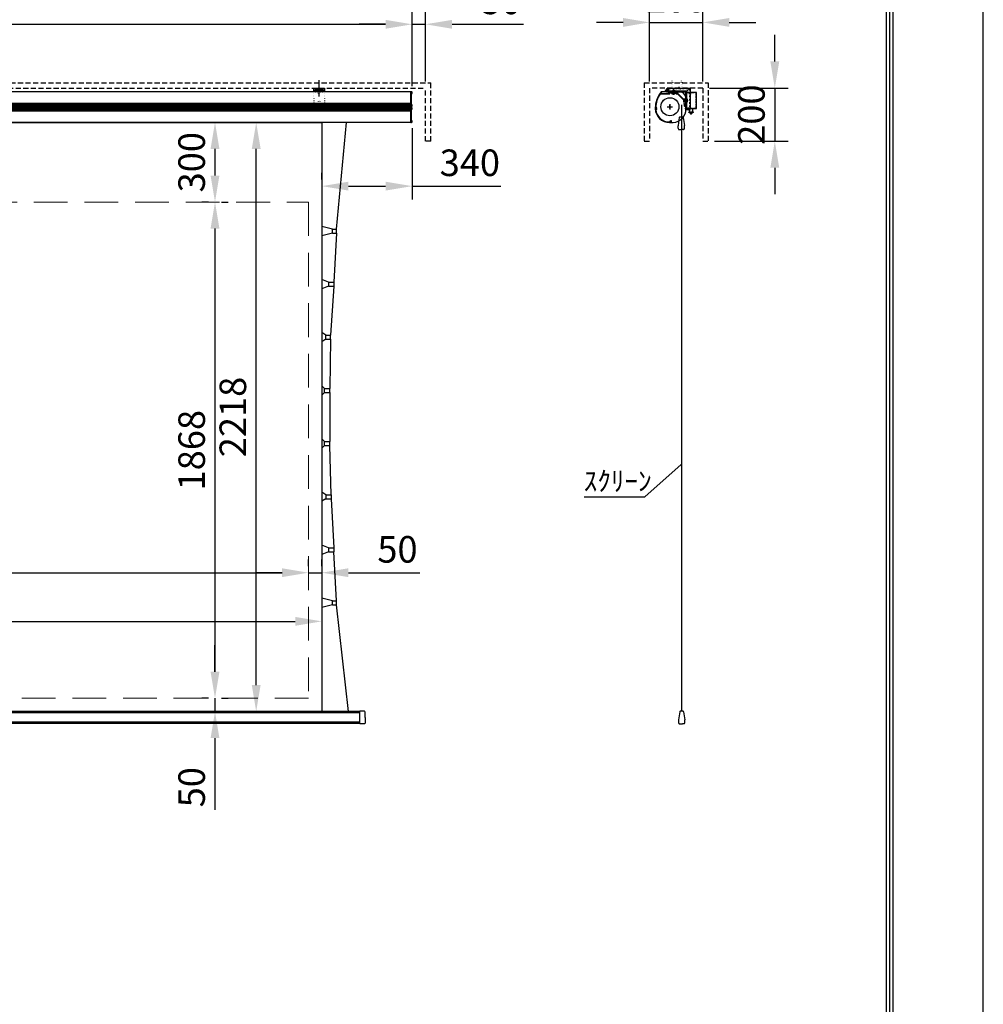
# Model space of a CAD drawing. Units: millimetres. Extents: x 6 to 8406, y 8 to 11888.
# Drawn here: x 4779 to 8406, y 6158 to 9864 of the extents above; entities that cross this region are included whole.
import ezdxf

# ---------------------------------------------------------------- set-up
doc = ezdxf.new("R2010")
doc.units = ezdxf.units.MM
for name, pattern in [('CENTER', [50.8, 31.75, -6.35, 6.35, -6.35]), ('DASHED', [12.7, 6.35, -6.35]), ('DOT', [6.35, 0.35, -6]), ('HIDDEN', [9.525, 6.35, -3.175])]:
    doc.linetypes.add(name, pattern=pattern)
doc.layers.get('Defpoints').update_dxf_attribs({"color": 4})
for name, color, linetype in [('box', 5, 'Continuous'), ('case', 1, 'Continuous'), ('case-cap', 3, 'Continuous'), ('etc', 150, 'Continuous'), ('kiji', 254, 'Continuous'), ('roller', 251, 'Continuous'), ('sita-pipe', 253, 'Continuous'), ('torituke-kanagu', 30, 'Continuous'), ('図枠', 2, 'Continuous'), ('文字', 7, 'Continuous')]:
    doc.layers.add(name, color=color, linetype=linetype)
doc.layers.add('寸法', color=6, linetype='Continuous', lineweight=0)
doc.dimstyles.new('外観図', dxfattribs={"dimscale": 40, "dimtxt": 2.5, "dimasz": 2.5, "dimexe": 1.25, "dimexo": 0.625, "dimtad": 1, "dimdec": 1, "dimtxsty": 'Standard', "dimcen": 2.5, "dimclrd": 6, "dimclre": 6, "dimclrt": 4, "dimadec": 0, "dimazin": 0, "dimtfac": 1, "dimtdec": 1, "dimtmove": 0, "dimatfit": 3, "dimldrblk": 'NONE', "dimfxl": 1, "dimarcsym": 0})

# ---------------------------------------------------------------- blocks, each defined once
blk = doc.blocks.new('*D54')
at = {"layer": 'Defpoints', "color": 0}
for p in [(6306.2, 9847.2), (6306.2, 9607.2), (6256.2, 9589.6)]:
    blk.add_point(p, dxfattribs=at)
at = {"layer": '寸法', "color": 6, "lineweight": -2}
for p, q in [((6256.2, 9614.6), (6256.2, 9897.2)), ((6306.2, 9632.2), (6306.2, 9897.2)), ((6156.2, 9847.2), (6056.2, 9847.2)), ((6256.2, 9847.2), (6306.2, 9847.2)), ((6406.2, 9847.2), (6675.5, 9847.2))]:
    blk.add_line(p, q, dxfattribs=at)
at = {"layer": '寸法', "color": 6}
for points in [[(6156.2, 9863.8), (6156.2, 9830.5), (6256.2, 9847.2)], [(6406.2, 9863.8), (6406.2, 9830.5), (6306.2, 9847.2)]]:
    blk.add_solid(points, dxfattribs=at)
at = {"layer": '寸法', "color": 4, "insert": (6590.8, 9922.2), "char_height": 100, "attachment_point": 5}
blk.add_mtext('50', dxfattribs=at)
blk = doc.blocks.new('_None')
blk = doc.blocks.new('*D55')
at = {"layer": 'Defpoints', "color": 0}
for p in [(6306.2, 10060), (2106.2, 9607.2), (6306.2, 9607.2)]:
    blk.add_point(p, dxfattribs=at)
at = {"layer": '寸法', "color": 6, "lineweight": -2}
for p, q in [((2106.2, 9632.2), (2106.2, 10110)), ((6306.2, 9632.2), (6306.2, 10110)), ((2206.2, 10060), (6206.2, 10060))]:
    blk.add_line(p, q, dxfattribs=at)
at = {"layer": '寸法', "color": 6}
for points in [[(2206.2, 10076.6), (2206.2, 10043.3), (2106.2, 10060)], [(6206.2, 10076.6), (6206.2, 10043.3), (6306.2, 10060)]]:
    blk.add_solid(points, dxfattribs=at)
at = {"layer": '寸法', "color": 4, "insert": (4206.2, 10142.1), "char_height": 100, "attachment_point": 5}
blk.add_mtext('ﾎﾞｯｸｽ内寸=4200', dxfattribs=at)
blk = doc.blocks.new('*D56')
at = {"layer": 'Defpoints', "color": 0}
for p in [(6256.2, 9847.2), (2156.2, 9589.6), (6256.2, 9589.6)]:
    blk.add_point(p, dxfattribs=at)
at = {"layer": '寸法', "color": 6, "lineweight": -2}
for p, q in [((2156.2, 9614.6), (2156.2, 9897.2)), ((6256.2, 9614.6), (6256.2, 9897.2)), ((2256.2, 9847.2), (6156.2, 9847.2))]:
    blk.add_line(p, q, dxfattribs=at)
at = {"layer": '寸法', "color": 6}
for points in [[(2256.2, 9863.8), (2256.2, 9830.5), (2156.2, 9847.2)], [(6156.2, 9863.8), (6156.2, 9830.5), (6256.2, 9847.2)]]:
    blk.add_solid(points, dxfattribs=at)
at = {"layer": '寸法', "color": 4, "insert": (4225.1, 9929.3), "char_height": 100, "attachment_point": 5}
blk.add_mtext('ｽｸﾘｰﾝ外寸=4100', dxfattribs=at)
blk = doc.blocks.new('*D57')
at = {"layer": 'Defpoints', "color": 0}
for p in [(6256.2, 9481.1), (5916.2, 9237.9), (6256.2, 9237.9)]:
    blk.add_point(p, dxfattribs=at)
at = {"layer": '寸法', "color": 6, "lineweight": -2}
for p, q in [((6256.2, 9456.1), (6256.2, 9187.9)), ((5916.2, 9262.9), (5916.2, 9287.9)), ((6016.2, 9237.9), (6156.2, 9237.9)), ((6256.2, 9237.9), (6590.4, 9237.9))]:
    blk.add_line(p, q, dxfattribs=at)
at = {"layer": '寸法', "color": 6}
for points in [[(6016.2, 9254.5), (6016.2, 9221.2), (5916.2, 9237.9)], [(6156.2, 9254.5), (6156.2, 9221.2), (6256.2, 9237.9)]]:
    blk.add_solid(points, dxfattribs=at)
at = {"layer": '寸法', "color": 4, "insert": (6473.3, 9312.9), "char_height": 100, "attachment_point": 5}
blk.add_mtext('340', dxfattribs=at)
blk = doc.blocks.new('*D61')
at = {"layer": 'Defpoints', "color": 0}
for p in [(7350, 9854.2), (7150, 9607.2), (7350, 9607.2)]:
    blk.add_point(p, dxfattribs=at)
at = {"layer": '寸法', "color": 6, "lineweight": -2}
for p, q in [((7150, 9632.2), (7150, 9904.2)), ((7350, 9632.2), (7350, 9904.2)), ((7050, 9854.2), (6950, 9854.2)), ((7150, 9854.2), (7350, 9854.2)), ((7450, 9854.2), (7550, 9854.2))]:
    blk.add_line(p, q, dxfattribs=at)
at = {"layer": '寸法', "color": 6}
for points in [[(7050, 9870.8), (7050, 9837.5), (7150, 9854.2)], [(7450, 9870.8), (7450, 9837.5), (7350, 9854.2)]]:
    blk.add_solid(points, dxfattribs=at)
at = {"layer": '寸法', "color": 4, "insert": (7250, 9929.2), "char_height": 100, "attachment_point": 5}
blk.add_mtext('200', dxfattribs=at)
blk = doc.blocks.new('*D62')
at = {"layer": 'Defpoints', "color": 0}
for p in [(7350, 9607.2), (7368.8, 9407.2), (7621.3, 9407.2)]:
    blk.add_point(p, dxfattribs=at)
at = {"layer": '寸法', "color": 6, "lineweight": -2}
for p, q in [((7621.3, 9707.2), (7621.3, 9807.2)), ((7375, 9607.2), (7671.3, 9607.2)), ((7621.3, 9607.2), (7621.3, 9407.2)), ((7393.8, 9407.2), (7671.3, 9407.2)), ((7621.3, 9307.2), (7621.3, 9207.2))]:
    blk.add_line(p, q, dxfattribs=at)
at = {"layer": '寸法', "color": 6}
for points in [[(7604.6, 9707.2), (7638, 9707.2), (7621.3, 9607.2)], [(7604.6, 9307.2), (7638, 9307.2), (7621.3, 9407.2)]]:
    blk.add_solid(points, dxfattribs=at)
at = {"layer": '寸法', "color": 4, "insert": (7546.3, 9507.2), "char_height": 100, "attachment_point": 5, "rotation": 90}
blk.add_mtext('200', dxfattribs=at)
blk = doc.blocks.new('*D77')
at = {"layer": 'Defpoints', "color": 0}
for p in [(2496.2, 7599.5), (5916.2, 7599.5), (5916.2, 7599.5)]:
    blk.add_point(p, dxfattribs=at)
at = {"layer": '寸法', "color": 6, "lineweight": -2}
for p, q in [((2596.2, 7599.5), (5816.2, 7599.5)), ((2496.2, 7574.5), (2496.2, 7549.5)), ((5916.2, 7574.5), (5916.2, 7549.5))]:
    blk.add_line(p, q, dxfattribs=at)
at = {"layer": '寸法', "color": 6}
for points in [[(2596.2, 7616.1), (2596.2, 7582.8), (2496.2, 7599.5)], [(5816.2, 7616.1), (5816.2, 7582.8), (5916.2, 7599.5)]]:
    blk.add_solid(points, dxfattribs=at)
at = {"layer": '寸法', "color": 4, "insert": (4206.2, 7682.8), "char_height": 100, "attachment_point": 5}
blk.add_mtext('3420( ±100 )', dxfattribs=at)
blk = doc.blocks.new('*D78')
at = {"layer": 'Defpoints', "color": 0}
for p in [(5669, 9477.9), (5669, 9477.9), (5669, 7259.9)]:
    blk.add_point(p, dxfattribs=at)
at = {"layer": '寸法', "color": 6, "lineweight": -2}
for p, q in [((5644, 9477.9), (5619, 9477.9)), ((5669, 7359.9), (5669, 9377.9)), ((5644, 7259.9), (5619, 7259.9))]:
    blk.add_line(p, q, dxfattribs=at)
at = {"layer": '寸法', "color": 6}
for points in [[(5652.4, 9377.9), (5685.7, 9377.9), (5669, 9477.9)], [(5652.4, 7359.9), (5685.7, 7359.9), (5669, 7259.9)]]:
    blk.add_solid(points, dxfattribs=at)
at = {"layer": '寸法', "color": 4, "insert": (5594, 8368.9), "char_height": 100, "attachment_point": 5, "rotation": 90}
blk.add_mtext('2218', dxfattribs=at)
blk = doc.blocks.new('*D79')
at = {"layer": 'Defpoints', "color": 0}
for p in [(2546.2, 7782.7), (5866.2, 7782.7), (5866.2, 7782.7)]:
    blk.add_point(p, dxfattribs=at)
at = {"layer": '寸法', "color": 6, "lineweight": -2}
for p, q in [((2546.2, 7807.7), (2546.2, 7832.7)), ((5866.2, 7807.7), (5866.2, 7832.7)), ((2646.2, 7782.7), (5766.2, 7782.7))]:
    blk.add_line(p, q, dxfattribs=at)
at = {"layer": '寸法', "color": 6}
for points in [[(2646.2, 7799.4), (2646.2, 7766.1), (2546.2, 7782.7)], [(5766.2, 7799.4), (5766.2, 7766.1), (5866.2, 7782.7)]]:
    blk.add_solid(points, dxfattribs=at)
at = {"layer": '寸法', "color": 4, "insert": (4206.2, 7857.7), "char_height": 100, "attachment_point": 5}
blk.add_mtext('3320', dxfattribs=at)
blk = doc.blocks.new('*D80')
at = {"layer": 'Defpoints', "color": 0}
for p in [(5513.9, 9477.9), (5513.9, 9177.9), (5513.9, 9177.9)]:
    blk.add_point(p, dxfattribs=at)
at = {"layer": '寸法', "color": 6, "lineweight": -2}
for p, q in [((5538.9, 9477.9), (5563.9, 9477.9)), ((5513.9, 9377.9), (5513.9, 9277.9)), ((5538.9, 9177.9), (5563.9, 9177.9))]:
    blk.add_line(p, q, dxfattribs=at)
at = {"layer": '寸法', "color": 6}
for points in [[(5497.3, 9377.9), (5530.6, 9377.9), (5513.9, 9477.9)], [(5497.3, 9277.9), (5530.6, 9277.9), (5513.9, 9177.9)]]:
    blk.add_solid(points, dxfattribs=at)
at = {"layer": '寸法', "color": 4, "insert": (5438.9, 9327.9), "char_height": 100, "attachment_point": 5, "rotation": 90}
blk.add_mtext('300', dxfattribs=at)
blk = doc.blocks.new('*D81')
at = {"layer": 'Defpoints', "color": 0}
for p in [(5513.9, 9177.9), (5513.9, 7309.9), (5513.9, 7309.9)]:
    blk.add_point(p, dxfattribs=at)
at = {"layer": '寸法', "color": 6, "lineweight": -2}
for p, q in [((5488.9, 9177.9), (5463.9, 9177.9)), ((5513.9, 9077.9), (5513.9, 7409.9)), ((5488.9, 7309.9), (5463.9, 7309.9))]:
    blk.add_line(p, q, dxfattribs=at)
at = {"layer": '寸法', "color": 6}
for points in [[(5497.3, 9077.9), (5530.6, 9077.9), (5513.9, 9177.9)], [(5497.3, 7409.9), (5530.6, 7409.9), (5513.9, 7309.9)]]:
    blk.add_solid(points, dxfattribs=at)
at = {"layer": '寸法', "color": 4, "insert": (5438.9, 8243.9), "char_height": 100, "attachment_point": 5, "rotation": 90}
blk.add_mtext('1868', dxfattribs=at)
blk = doc.blocks.new('*D82')
at = {"layer": 'Defpoints', "color": 0}
for p in [(5513.9, 7309.9), (5513.9, 7259.9), (5513.9, 7259.9)]:
    blk.add_point(p, dxfattribs=at)
at = {"layer": '寸法', "color": 6, "lineweight": -2}
for p, q in [((5513.9, 7409.9), (5513.9, 7509.9)), ((5513.9, 7309.9), (5513.9, 7259.9)), ((5538.9, 7309.9), (5563.9, 7309.9)), ((5538.9, 7259.9), (5563.9, 7259.9)), ((5513.9, 7159.9), (5513.9, 6890.6))]:
    blk.add_line(p, q, dxfattribs=at)
at = {"layer": '寸法', "color": 6}
for points in [[(5497.3, 7409.9), (5530.6, 7409.9), (5513.9, 7309.9)], [(5497.3, 7159.9), (5530.6, 7159.9), (5513.9, 7259.9)]]:
    blk.add_solid(points, dxfattribs=at)
at = {"layer": '寸法', "color": 4, "insert": (5438.9, 6975.2), "char_height": 100, "attachment_point": 5, "rotation": 90}
blk.add_mtext('50', dxfattribs=at)
blk = doc.blocks.new('*D84')
at = {"layer": 'Defpoints', "color": 0}
for p in [(5866.2, 7782.7), (5916.2, 7782.7), (5916.2, 7782.7)]:
    blk.add_point(p, dxfattribs=at)
at = {"layer": '寸法', "color": 6, "lineweight": -2}
for p, q in [((5866.2, 7807.7), (5866.2, 7832.7)), ((5916.2, 7807.7), (5916.2, 7832.7)), ((5766.2, 7782.7), (5666.2, 7782.7)), ((5866.2, 7782.7), (5916.2, 7782.7)), ((6016.2, 7782.7), (6285.5, 7782.7))]:
    blk.add_line(p, q, dxfattribs=at)
at = {"layer": '寸法', "color": 6}
for points in [[(5766.2, 7799.4), (5766.2, 7766.1), (5866.2, 7782.7)], [(6016.2, 7799.4), (6016.2, 7766.1), (5916.2, 7782.7)]]:
    blk.add_solid(points, dxfattribs=at)
at = {"layer": '寸法', "color": 4, "insert": (6200.8, 7857.7), "char_height": 100, "attachment_point": 5}
blk.add_mtext('50', dxfattribs=at)

msp = doc.modelspace()

# ---------------------------------------------------------------- linework, layer by layer
for p, q in [((7286.31, 9530.4), (7286.31, 9590.4)), ((7326.31, 9590.4), (7286.31, 9590.4)), ((7326.31, 9530.4), (7326.31, 9590.4)), ((7286.31, 9530.4), (7326.31, 9530.4))]:
    msp.add_line(p, q)
at = {"color": 0, "linetype": 'HIDDEN'}
for p, q in [((7326.31, 9588.8), (7286.31, 9588.8)), ((7324.71, 9532), (7324.71, 9588.8)), ((7286.31, 9532), (7326.31, 9532))]:
    msp.add_line(p, q, dxfattribs=at)
at = {"color": 7, "linetype": 'Continuous'}
for p, q in [((7286.31, 9571.87), (7286.31, 9537.87)), ((7286.31, 9571.87), (7286.31, 9562.8)), ((7286.31, 9558), (7286.31, 9528.77)), ((7300.06, 9516.4), (7300.06, 9530.4)), ((7312.56, 9516.4), (7312.56, 9530.4)), ((7314.81, 9516.4), (7297.81, 9516.4)), ((7297.81, 9514.9), (7297.81, 9516.4)), ((7314.81, 9514.9), (7297.81, 9514.9)), ((7314.81, 9514.9), (7314.81, 9516.4))]:
    msp.add_line(p, q, dxfattribs=at)
at = {"color": 4, "linetype": 'Continuous'}
for p in [(7269.01, 8190.1), (6903.67, 8067.84)]:
    msp.add_line(p, (7131.88, 8067.84), dxfattribs=at)
at = {"layer": 'box', "color": 5, "linetype": 'HIDDEN', "ltscale": 3}
for p, q in [((2086.19, 9627.17), (6326.19, 9627.17)), ((2106.19, 9607.17), (6306.19, 9607.17)), ((6306.19, 9407.17), (6306.19, 9607.17)), ((6326.19, 9407.17), (6326.19, 9627.17)), ((7130, 9627.17), (7130, 9407.17)), ((7130, 9627.17), (7370, 9627.17)), ((7150, 9607.17), (7150, 9407.17)), ((7350, 9607.17), (7150, 9607.17)), ((7350, 9607.17), (7350, 9407.17)), ((7370, 9627.17), (7370, 9407.17)), ((6326.19, 9407.17), (6306.19, 9407.17)), ((7130, 9407.17), (7150, 9407.17)), ((7350, 9407.17), (7370, 9407.17))]:
    msp.add_line(p, q, dxfattribs=at)
at = {"layer": 'case'}
for p, q in [((6251.19, 9592.87), (2161.19, 9592.87)), ((7190.02, 9584.87), (7226.21, 9584.87)), ((7191.8, 9586.37), (7224.71, 9586.37)), ((7220.43, 9592.08), (7222.97, 9591.38)), ((7237.11, 9592.87), (7220.54, 9592.87)), ((7223.05, 9591.37), (7225.01, 9591.37)), ((7225.01, 9591.37), (7225.01, 9586.67)), ((7229.12, 9591.37), (7226.51, 9591.37)), ((7226.51, 9585.17), (7226.51, 9591.37)), ((7234.41, 9586.08), (7234.41, 9585.17)), ((7245.81, 9584.87), (7234.71, 9584.87)), ((7237.11, 9591.37), (7235.91, 9591.37)), ((7235.91, 9591.37), (7235.91, 9586.37)), ((7243.11, 9586.37), (7235.91, 9586.37)), ((7237.41, 9591.67), (7237.41, 9592.57)), ((7241.61, 9591.67), (7241.61, 9592.57)), ((7263.48, 9592.87), (7241.91, 9592.87)), ((7243.11, 9591.37), (7241.91, 9591.37)), ((7243.11, 9586.37), (7243.11, 9591.37)), ((7244.61, 9591.37), (7251.81, 9591.37)), ((7244.61, 9591.37), (7244.61, 9586.37)), ((7244.61, 9586.37), (7245.81, 9586.37)), ((7246.11, 9586.07), (7246.11, 9585.17)), ((7250.31, 9586.07), (7250.31, 9585.17)), ((7250.61, 9586.37), (7251.81, 9586.37)), ((7250.61, 9584.87), (7253.01, 9584.87)), ((7251.81, 9586.37), (7251.81, 9591.37)), ((7253.31, 9591.37), (7255.77, 9591.37)), ((7253.31, 9589.1), (7253.31, 9591.37)), ((7277.45, 9564.87), (7253.31, 9589.1)), ((7253.31, 9585.17), (7253.31, 9585.76)), ((7278.31, 9561.88), (7254.16, 9586.12)), ((7255.77, 9590.17), (7255.77, 9591.37)), ((7256.07, 9589.87), (7256.97, 9589.87)), ((7260.97, 9591.37), (7257.27, 9591.37)), ((7257.27, 9590.17), (7257.27, 9591.37)), ((7263.59, 9592.08), (7261.05, 9591.38)), ((7284.81, 9565.5), (7278.61, 9565.5)), ((7284.81, 9564), (7279.81, 9564)), ((7279.81, 9564), (7279.81, 9556.8)), ((7284.81, 9569.2), (7284.81, 9565.5)), ((7284.81, 9564), (7284.81, 9562.8)), ((7285.52, 9571.82), (7284.82, 9569.28)), ((7286.31, 9571.71), (7286.31, 9562.8)), ((6251.19, 9549.52), (2161.19, 9549.52)), ((6251.19, 9546.52), (2161.19, 9546.52)), ((6251.19, 9543.52), (2161.19, 9543.52)), ((6251.19, 9540.52), (2161.19, 9540.52)), ((6251.19, 9537.52), (2161.19, 9537.52)), ((6251.19, 9534.52), (2161.19, 9534.52)), ((6251.19, 9531.52), (2161.19, 9531.52)), ((6251.19, 9528.52), (2161.19, 9528.52)), ((7278.31, 9554.1), (7278.31, 9561.88)), ((7278.31, 9549.3), (7278.31, 9546.9)), ((7279.51, 9553.8), (7278.61, 9553.8)), ((7279.51, 9549.6), (7278.61, 9549.6)), ((7278.61, 9546.6), (7284.81, 9546.6)), ((7284.81, 9556.8), (7279.81, 9556.8)), ((7284.81, 9555.3), (7279.81, 9555.3)), ((7279.81, 9555.3), (7279.81, 9554.1)), ((7279.81, 9549.3), (7279.81, 9548.1)), ((7279.81, 9548.1), (7284.81, 9548.1)), ((7284.81, 9558), (7284.81, 9556.8)), ((7284.81, 9548.1), (7284.81, 9555.3)), ((7284.81, 9544.89), (7284.81, 9546.6)), ((7284.81, 9537.85), (7284.81, 9531.28)), ((7285.52, 9528.66), (7284.82, 9531.2)), ((7285.11, 9562.5), (7286.01, 9562.5)), ((7285.11, 9558.3), (7286.01, 9558.3)), ((7286.31, 9558), (7286.31, 9528.77)), ((6251.19, 9525.52), (2161.19, 9525.52)), ((6251.19, 9522.52), (2161.19, 9522.52)), ((6251.19, 9519.52), (2161.19, 9519.52)), ((6251.19, 9477.87), (2161.19, 9477.87)), ((7224.96, 9479.37), (7226.12, 9479.37)), ((7224.96, 9477.87), (7229.66, 9477.87))]:
    msp.add_line(p, q, dxfattribs=at)
at = {"layer": 'case', "color": 1, "linetype": 'Continuous'}
msp.add_line((5991.19, 9477.87), (2421.19, 9477.87), dxfattribs=at)
at = {"layer": 'case'}
for centre, radius, start, end in [((7267.75, 9531.04), 94.76, 145.54731, 178.3882), ((7267.75, 9531.04), 96.26, 140.38543, 168.92971), ((7190.02, 9584.37), 0.5, 90, 145.5473), ((7191.8, 9586.87), 0.5, 143.68331, 270), ((7267.75, 9531.04), 94.76, 141.125, 143.68331), ((7194.55, 9591.62), 1.25, 242.29193, 140.38543), ((7220.54, 9592.47), 0.4, 90, 254.50183), ((7223.05, 9591.67), 0.3, 254.50184, 270), ((7224.71, 9586.67), 0.3, 270, 0), ((7226.21, 9585.17), 0.3, 270, 0), ((7229.12, 9590.87), 0.5, 340.52878, 90), ((7232.66, 9589.62), 3.25, 160.52878, 177.5424), ((7230.16, 9589.72), 0.75, 177.5424, 357.5424), ((7232.66, 9589.62), 1.75, 272.45758, 177.54243), ((7232.77, 9587.12), 0.75, 92.4576, 272.45766), ((7232.66, 9589.62), 3.25, 272.45762, 289.47122), ((7233.91, 9586.08), 0.5, 0, 109.47122), ((7234.71, 9585.17), 0.3, 180, 270), ((7237.11, 9592.57), 0.3, 0, 90), ((7237.11, 9591.67), 0.3, 270, 0), ((7241.91, 9592.57), 0.3, 90, 180), ((7241.91, 9591.67), 0.3, 180, 270), ((7245.81, 9586.07), 0.3, 0, 90), ((7245.81, 9585.17), 0.3, 270, 0), ((7250.61, 9586.07), 0.3, 90, 180), ((7250.61, 9585.17), 0.3, 180, 270), ((7253.01, 9585.17), 0.3, 270, 0), ((7253.81, 9585.76), 0.5, 44.89616, 180), ((7256.07, 9590.17), 0.3, 180, 270), ((7256.97, 9590.17), 0.3, 270, 0), ((7260.97, 9591.67), 0.3, 270, 285.49818), ((7263.48, 9592.47), 0.4, 285.49817, 90), ((7277.81, 9565.22), 0.5, 224.89617, 358.37387), ((7278.61, 9565.2), 0.3, 90, 178.37387), ((7285.11, 9569.2), 0.3, 164.50184, 180), ((7285.11, 9562.8), 0.3, 180, 270), ((7285.91, 9571.71), 0.4, 0, 164.50183), ((7286.01, 9562.8), 0.3, 270, 0), ((7176.66, 9530.09), 5.37, 164.45799, 196.92534), ((7176.73, 9532.92), 5.42, 162.75655, 194.88214), ((7176.51, 9527.4), 5.12, 167.27402, 201.47308), ((7176.84, 9535.76), 5.43, 160.9847, 193.07975), ((7177.05, 9538.59), 5.45, 159.22314, 191.26128), ((7177.37, 9541.42), 5.49, 157.47018, 189.42486), ((7177.78, 9544.25), 5.53, 155.72414, 187.56855), ((7178.29, 9547.08), 5.58, 153.9833, 185.69031), ((7174.61, 9530.1), 1.75, 47.4576, 312.5424), ((7173.52, 9533.69), 0.5, 178.3882, 286.77067), ((7173.66, 9526.47), 0.5, 75.39334, 184.6186), ((7224.19, 9530.56), 51.19, 184.6186, 270.85809), ((7174.61, 9530.1), 3.25, 47.45691, 106.77067), ((7174.61, 9530.1), 3.25, 255.39334, 312.5417), ((7176.3, 9531.94), 0.75, 227.4576, 47.45459), ((7176.3, 9528.26), 0.75, 312.53939, 132.5424), ((7278.61, 9554.1), 0.3, 180, 270), ((7278.61, 9549.3), 0.3, 90, 180), ((7278.61, 9546.9), 0.3, 180, 270), ((7279.51, 9554.1), 0.3, 270, 0), ((7279.51, 9549.3), 0.3, 0, 90), ((7281.32, 9543.21), 0.75, 132.5424, 312.54241), ((7281.32, 9539.53), 0.75, 47.4576, 227.45762), ((7283.01, 9541.37), 3.25, 69.71643, 132.54241), ((7283.01, 9541.37), 3.25, 227.45761, 290.28357), ((7283.01, 9541.37), 1.75, 227.45759, 132.54239), ((7284.31, 9544.89), 0.5, 249.71643, 0), ((7284.31, 9537.85), 0.5, 0, 110.28357), ((7285.11, 9558), 0.3, 90, 180), ((7285.11, 9531.28), 0.3, 180, 195.49818), ((7285.91, 9528.77), 0.4, 195.49818, 0), ((7286.01, 9558), 0.3, 0, 90), ((7176.88, 9524.75), 5.18, 171.36707, 205.37535), ((7177.48, 9522.12), 5.3, 175.56278, 209.25842), ((7224.02, 9530.1), 52.24, 191.68119, 271.03068), ((7226.12, 9479.87), 0.5, 270, 19.47122), ((7229.66, 9481.12), 3.25, 137.45759, 199.47122), ((7227.81, 9482.81), 0.75, 317.4576, 137.4576), ((7229.66, 9481.12), 1.75, 137.45758, 42.54241), ((7229.66, 9481.12), 3.25, 270, 42.54239), ((7231.5, 9482.81), 0.75, 42.54235, 222.5424)]:
    msp.add_arc(centre, radius, start, end, dxfattribs=at)
for p in [(7252.57, 9592.33), (7172.89, 9530.53)]:
    msp.add_point(p, dxfattribs=at)
at = {"layer": 'case-cap', "color": 3}
for p, q in [((6253.49, 9592.87), (6251.19, 9592.87)), ((6251.19, 9477.87), (6251.19, 9592.87)), ((6253.49, 9477.87), (6253.49, 9592.87)), ((6253.49, 9586.72), (6253.49, 9592.52)), ((6255, 9592.52), (6253.49, 9592.52)), ((6255, 9586.72), (6253.49, 9586.72)), ((6253.49, 9538.47), (6253.49, 9544.27)), ((6255, 9544.27), (6253.49, 9544.27)), ((6255, 9538.47), (6253.49, 9538.47)), ((6253.49, 9527.2), (6253.49, 9533)), ((6255, 9533), (6253.49, 9533)), ((6255, 9527.2), (6253.49, 9527.2)), ((6251.19, 9477.87), (6253.49, 9477.87)), ((6253.49, 9478.22), (6253.49, 9484.02)), ((6255, 9484.02), (6253.49, 9484.02)), ((6255, 9478.22), (6253.49, 9478.22))]:
    msp.add_line(p, q, dxfattribs=at)
at = {"layer": 'case-cap'}
for p, q in [((7235.41, 9592.87), (7194.73, 9592.87)), ((7235.41, 9592.87), (7235.41, 9585.87)), ((7235.41, 9585.87), (7243.61, 9585.87)), ((7243.61, 9592.87), (7261.38, 9592.87)), ((7243.61, 9585.87), (7243.61, 9592.87)), ((7279.31, 9564.5), (7279.31, 9556.3)), ((7286.31, 9564.5), (7279.31, 9564.5)), ((7286.31, 9573.05), (7286.31, 9564.5)), ((7279.31, 9556.3), (7286.31, 9556.3)), ((7286.31, 9556.3), (7286.31, 9528.77)), ((7286.31, 9556.3), (7286.31, 9530.53)), ((7224.96, 9477.87), (7229.75, 9477.87)), ((7227.35, 9477.87), (7238.85, 9477.87))]:
    msp.add_line(p, q, dxfattribs=at)
for centre in [(7232.66, 9589.62), (7174.61, 9530.1), (7283.01, 9541.37), (7229.66, 9481.12)]:
    msp.add_circle(centre, 2.1, dxfattribs=at)
at = {"layer": 'case-cap', "color": 3}
for centre, radius, start, end in [((6254.89, 9591.22), 1.3, 15.88085, 85), ((6254.89, 9588.01), 1.3, 275, 344.11915), ((6212.78, 9589.62), 43.41, 357.41102, 2.58898), ((6254.89, 9542.97), 1.3, 15.88085, 85), ((6254.89, 9539.76), 1.3, 275, 344.11915), ((6254.89, 9531.71), 1.3, 15.88085, 85), ((6254.89, 9528.5), 1.3, 275, 344.11915), ((6212.78, 9541.37), 43.41, 357.41102, 2.58898), ((6212.78, 9530.1), 43.41, 357.41102, 2.58898), ((6254.89, 9482.72), 1.3, 15.88085, 85), ((6254.89, 9479.51), 1.3, 275, 344.11915), ((6212.78, 9481.12), 43.41, 357.41102, 2.58898)]:
    msp.add_arc(centre, radius, start, end, dxfattribs=at)
at = {"layer": 'case-cap'}
for centre, radius, start, end in [((7268.65, 9530.41), 97.34, 140.56585, 180.17992), ((7194.59, 9591.56), 1.31, 83.86531, 149.06375), ((7261.29, 9567.17), 25.7, 13.2255, 89.79403), ((7224.27, 9530.83), 52.96, 180.78281, 270.74504), ((7237.8, 9526.42), 48.56, 271.23116, 2.77119)]:
    msp.add_arc(centre, radius, start, end, dxfattribs=at)
at = {"layer": 'Defpoints'}
msp.add_lwpolyline([(6.19, 8.01), (8406.19, 8.01), (8406.19, 11888.01), (6.19, 11888.01)], close=True, dxfattribs=at)
at = {"layer": 'etc', "color": 150, "linetype": 'DOT'}
for p, q in [((7230.58, 9604.87), (7230.58, 9604.47)), ((7230.58, 9604.87), (7240.02, 9604.87)), ((7233.3, 9627.4), (7235.3, 9634.87)), ((7233.3, 9627.4), (7233.3, 9604.87)), ((7235.3, 9634.87), (7237.3, 9627.4)), ((7237.3, 9627.4), (7237.3, 9604.87)), ((7240.02, 9604.87), (7240.02, 9604.47)), ((7265.58, 9604.87), (7275.02, 9604.87)), ((7265.58, 9604.87), (7265.58, 9604.47)), ((7268.3, 9627.4), (7270.3, 9634.87)), ((7268.3, 9627.4), (7268.3, 9604.87)), ((7270.3, 9634.87), (7272.3, 9627.4)), ((7272.3, 9627.4), (7272.3, 9604.87)), ((7275.02, 9604.87), (7275.02, 9604.47))]:
    msp.add_line(p, q, dxfattribs=at)
at = {"layer": 'etc', "color": 150, "linetype": 'Continuous'}
for p, q in [((7241.2, 9581.37), (7241.2, 9602.67)), ((7236.7, 9596.57), (7245.7, 9596.57)), ((7236.7, 9596.07), (7236.7, 9596.57)), ((7239.2, 9587.42), (7239.2, 9592.87)), ((7241.7, 9598.57), (7240.7, 9598.57)), ((7240.7, 9597.57), (7240.7, 9598.57)), ((7241.7, 9597.57), (7240.7, 9597.57)), ((7241.2, 9586.37), (7241.2, 9598.24)), ((7241.7, 9597.57), (7241.7, 9598.57)), ((7243.2, 9587.42), (7243.2, 9592.87)), ((7245.7, 9596.07), (7245.7, 9596.57)), ((7282.71, 9563.8), (7284.81, 9563.8)), ((7282.71, 9563.8), (7284.81, 9563.8)), ((7284.81, 9563.8), (7284.81, 9557)), ((7284.81, 9563.8), (7284.81, 9557)), ((7287.91, 9562.4), (7280.66, 9562.4)), ((7280.66, 9558.4), (7280.66, 9562.4)), ((7287.91, 9558.4), (7280.66, 9558.4)), ((7282.41, 9562.1), (7282.41, 9558.7)), ((7282.41, 9562.1), (7282.41, 9558.7)), ((7282.71, 9557), (7284.81, 9557)), ((7282.71, 9557), (7284.81, 9557)), ((7284.81, 9562.4), (7287.01, 9562.4)), ((7284.81, 9562.4), (7287.01, 9562.4)), ((7284.81, 9562.1), (7287.01, 9562.1)), ((7284.81, 9562.1), (7287.01, 9562.1)), ((7284.81, 9558.7), (7287.01, 9558.7)), ((7284.81, 9558.7), (7287.01, 9558.7)), ((7284.81, 9558.4), (7287.01, 9558.4)), ((7284.81, 9558.4), (7287.01, 9558.4))]:
    msp.add_line(p, q, dxfattribs=at)
at = {"layer": 'etc'}
for p, q in [((7287.91, 9566.4), (7292.91, 9565.77)), ((7287.91, 9566.4), (7287.91, 9554.4)), ((7292.91, 9565.77), (7287.91, 9565.77)), ((7292.91, 9564.4), (7287.91, 9564.4)), ((7292.91, 9563.4), (7287.91, 9563.4)), ((7292.91, 9555.02), (7292.91, 9565.77)), ((7279.91, 9561.9), (7280.41, 9562.4)), ((7279.91, 9561.9), (7279.91, 9558.9)), ((7279.91, 9558.9), (7280.41, 9558.4)), ((7280.41, 9562.4), (7292.91, 9562.4)), ((7280.41, 9558.4), (7291.91, 9558.4)), ((7287.91, 9562.4), (7292.91, 9562.4)), ((7292.91, 9561.4), (7287.91, 9561.4)), ((7292.91, 9559.4), (7287.91, 9559.4)), ((7287.91, 9558.4), (7292.91, 9558.4)), ((7292.91, 9557.4), (7287.91, 9557.4)), ((7292.91, 9556.4), (7287.91, 9556.4)), ((7287.91, 9554.4), (7292.91, 9555.02)), ((7292.91, 9555.02), (7287.91, 9555.02)), ((7301.93, 9514.9), (7310.68, 9514.9)), ((7301.93, 9514.24), (7301.93, 9514.9)), ((7301.93, 9514.24), (7310.68, 9514.24)), ((7302.76, 9513.37), (7309.85, 9513.37)), ((7302.76, 9511.97), (7302.76, 9513.37)), ((7304.51, 9510.22), (7308.1, 9510.22)), ((7304.56, 9513.56), (7304.56, 9514.96)), ((7308.06, 9513.56), (7308.06, 9514.96)), ((7309.85, 9511.97), (7309.85, 9513.37)), ((7310.68, 9514.24), (7310.68, 9514.9))]:
    msp.add_line(p, q, dxfattribs=at)
at = {"layer": 'etc', "linetype": 'DOT'}
for p, q in [((7304.56, 9522.7), (7308.06, 9522.7)), ((7304.56, 9514.9), (7304.56, 9522.7)), ((7308.06, 9514.9), (7308.06, 9522.7))]:
    msp.add_line(p, q, dxfattribs=at)
at = {"layer": 'etc', "color": 150, "linetype": 'DOT'}
for centre in [(7235.3, 9608.78), (7270.3, 9608.78)]:
    msp.add_arc(centre, 6.4, 222.43594, 317.56406, dxfattribs=at)
at = {"layer": 'etc', "color": 150, "linetype": 'Continuous'}
for centre, radius, start, end in [((7241.2, 9592.57), 6.02, 94.76364, 138.36646), ((7241.2, 9592.57), 6.02, 41.63354, 85.23636), ((7287.32, 9562.1), 4.91, 159.74384, 200.25616), ((7287.32, 9562.1), 4.91, 159.74384, 200.25616), ((7287.32, 9558.7), 4.91, 159.74384, 200.25616), ((7287.32, 9558.7), 4.91, 159.74384, 200.25616)]:
    msp.add_arc(centre, radius, start, end, dxfattribs=at)
at = {"layer": 'etc'}
for centre, radius, start, end in [((7278.96, 9560.4), 14.95, 338.92163, 21.07837), ((7304.51, 9511.97), 1.75, 180, 270), ((7303.51, 9513.8), 0.437, 90, 270), ((7308.1, 9511.97), 1.75, 270, 0), ((7309.11, 9513.8), 0.437, 270, 90)]:
    msp.add_arc(centre, radius, start, end, dxfattribs=at)
at = {"layer": 'kiji', "color": 254, "linetype": 'Continuous'}
msp.add_line((7270.75, 7260.87), (7270.75, 9543.95), dxfattribs=at)
at = {"layer": 'kiji', "linetype": 'Continuous'}
for p, q in [((5971.19, 9076.37), (6009.48, 9477.87)), ((5956.19, 9076.37), (5916.19, 9086.37)), ((5956.19, 9061.37), (5916.19, 9051.37)), ((5956.19, 9061.37), (5956.19, 9076.37)), ((5956.19, 9076.37), (5971.19, 9076.37)), ((5956.19, 9061.37), (5971.19, 9061.37)), ((5971.19, 9061.37), (5961.19, 8876.37)), ((5971.19, 9061.37), (5971.19, 9076.37)), ((5941.19, 8876.37), (5916.19, 8886.37)), ((5941.19, 8861.37), (5916.19, 8851.37)), ((5941.19, 8876.37), (5941.19, 8861.37)), ((5941.19, 8876.37), (5961.19, 8876.37)), ((5941.19, 8861.37), (5961.19, 8861.37)), ((5961.19, 8861.37), (5948.19, 8676.37)), ((5961.19, 8876.37), (5961.19, 8861.37)), ((5941.19, 7876.37), (5916.19, 7886.37)), ((5941.19, 7861.37), (5916.19, 7851.37)), ((5941.19, 7876.37), (5941.19, 7861.37)), ((5941.19, 7876.37), (5961.19, 7876.37)), ((5941.19, 7861.37), (5961.19, 7861.37)), ((5961.19, 7876.37), (5961.19, 7861.37)), ((5971.19, 7676.37), (5961.19, 7861.37)), ((5956.19, 7676.37), (5916.19, 7686.37)), ((5956.19, 7661.37), (5956.19, 7676.37)), ((5956.19, 7676.37), (5971.19, 7676.37)), ((5971.19, 7661.37), (5971.19, 7676.37)), ((5956.19, 7661.37), (5916.19, 7651.37)), ((5956.19, 7661.37), (5971.19, 7661.37)), ((6017.01, 7259.87), (5971.19, 7661.37))]:
    msp.add_line(p, q, dxfattribs=at)
at = {"layer": 'kiji'}
for p, q in [((5931.19, 8676.37), (5916.19, 8686.37)), ((5931.19, 8661.37), (5931.19, 8676.37)), ((5931.19, 8676.37), (5948.19, 8676.37)), ((5948.19, 8661.37), (5948.19, 8676.37)), ((5931.19, 8661.37), (5916.19, 8651.37)), ((5931.19, 8661.37), (5948.19, 8661.37)), ((5948.19, 8661.37), (5946.19, 8476.37)), ((5926.19, 8476.37), (5916.19, 8486.37)), ((5926.19, 8461.37), (5916.19, 8451.37)), ((5926.19, 8476.37), (5946.19, 8476.37)), ((5926.19, 8461.37), (5926.19, 8476.37)), ((5926.19, 8461.37), (5946.19, 8461.37)), ((5946.19, 8461.37), (5946.19, 8476.37)), ((5946.19, 8461.37), (5946.19, 8276.37)), ((5926.19, 8276.37), (5916.19, 8286.37)), ((5926.19, 8276.37), (5946.19, 8276.37)), ((5926.19, 8261.37), (5926.19, 8276.37)), ((5946.19, 8261.37), (5946.19, 8276.37)), ((5926.19, 8261.37), (5916.19, 8251.37)), ((5926.19, 8261.37), (5946.19, 8261.37)), ((5951.19, 8076.37), (5946.19, 8261.37)), ((5931.19, 8076.37), (5916.19, 8086.37)), ((5931.19, 8061.37), (5916.19, 8051.37)), ((5931.19, 8076.37), (5931.19, 8061.37)), ((5931.19, 8076.37), (5951.19, 8076.37)), ((5931.19, 8061.37), (5951.19, 8061.37)), ((5951.19, 8076.37), (5951.19, 8061.37)), ((5951.19, 8061.37), (5961.19, 7876.37))]:
    msp.add_line(p, q, dxfattribs=at)
at = {"layer": 'kiji', "color": 254}
msp.add_lwpolyline([(2496.19, 9477.87), (5916.19, 9477.87), (5916.19, 7259.87), (2496.19, 7259.87)], close=True, dxfattribs=at)
at = {"layer": 'kiji', "color": 254, "linetype": 'HIDDEN', "lineweight": 9, "ltscale": 20}
msp.add_lwpolyline([(2546.19, 9177.87), (5866.19, 9177.87), (5866.19, 7309.87), (2546.19, 7309.87)], close=True, dxfattribs=at)
at = {"layer": 'roller', "linetype": 'CENTER'}
for p, q in [((7216.31, 9536.87), (7236.31, 9536.87)), ((7226.31, 9546.87), (7226.31, 9526.87))]:
    msp.add_line(p, q, dxfattribs=at)
at = {"layer": 'roller', "color": 251, "linetype": 'Continuous'}
for p, q in [((7226.31, 9529.97), (7226.31, 9543.97)), ((7226.31, 9529.87), (7226.31, 9543.87))]:
    msp.add_line(p, q, dxfattribs=at)
at = {"layer": 'roller'}
msp.add_circle((7226.31, 9536.87), 34, dxfattribs=at)
at = {"layer": 'sita-pipe', "color": 253, "linetype": 'Continuous'}
for p, q in [((7261.82, 9496.52), (7256.94, 9465.65)), ((7274.71, 9497.87), (7263.4, 9497.87)), ((7276.29, 9496.52), (7281.16, 9465.65)), ((7260.27, 9450.87), (7271.85, 9450.87)), ((7277.84, 9450.87), (7271.85, 9450.87)), ((6059.19, 7259.87), (2353.19, 7259.87)), ((6059.19, 7254.87), (2353.19, 7254.87)), ((6059.19, 7213.87), (6059.19, 7260.87)), ((6076.19, 7260.87), (6059.19, 7260.87)), ((6079.19, 7237.37), (6079.19, 7257.87)), ((6079.19, 7237.37), (6079.19, 7216.87)), ((7263.52, 7259.52), (7258.64, 7228.65)), ((7276.41, 7260.87), (7265.1, 7260.87)), ((7277.99, 7259.52), (7282.86, 7228.65)), ((6059.19, 7219.87), (2353.19, 7219.87)), ((6059.19, 7214.87), (2353.19, 7214.87)), ((6059.19, 7214.87), (2353.19, 7214.87)), ((6076.19, 7213.87), (6059.19, 7213.87)), ((7261.97, 7213.87), (7273.55, 7213.87)), ((7279.54, 7213.87), (7273.55, 7213.87))]:
    msp.add_line(p, q, dxfattribs=at)
for centre, radius, start, end in [((7263.4, 9496.27), 1.6, 90, 171.01885), ((7274.71, 9496.27), 1.6, 8.98115, 90), ((7282.62, 9461.59), 26, 171.01885, 201.32366), ((7260.27, 9452.87), 2, 201.32366, 270), ((7277.84, 9452.87), 2, 270, 338.67634), ((7255.48, 9461.59), 26, 338.67634, 8.98115), ((6076.19, 7257.87), 3, 0, 90), ((7284.32, 7224.59), 26, 171.01885, 201.32366), ((7265.1, 7259.27), 1.6, 90, 171.01885), ((7276.41, 7259.27), 1.6, 8.98115, 90), ((7257.18, 7224.59), 26, 338.67634, 8.98115), ((6076.19, 7216.87), 3, 270, 0), ((7261.97, 7215.87), 2, 201.32366, 270), ((7279.54, 7215.87), 2, 270, 338.67634)]:
    msp.add_arc(centre, radius, start, end, dxfattribs=at)
at = {"layer": 'torituke-kanagu', "color": 30}
for p, q in [((5906.19, 9575.02), (5906.19, 9637.04)), ((5886.19, 9607.17), (5926.19, 9607.17)), ((5886.19, 9595.17), (5886.19, 9607.17)), ((5886.19, 9601.17), (5886.19, 9592.87)), ((5888.49, 9607.17), (5888.49, 9604.08)), ((5923.19, 9604.17), (5889.19, 9604.17)), ((5897.69, 9600.37), (5914.69, 9600.37)), ((5923.89, 9604.08), (5923.89, 9607.17)), ((5926.19, 9607.17), (5926.19, 9595.17)), ((5926.19, 9592.87), (5926.19, 9601.17)), ((5891.19, 9595.17), (5886.19, 9595.17)), ((5888.49, 9595.17), (5886.19, 9595.17)), ((5891.19, 9598.17), (5891.19, 9596.17)), ((5895.29, 9599.17), (5892.19, 9599.17)), ((5892.19, 9595.17), (5920.19, 9595.17)), ((5894.69, 9599.17), (5894.69, 9595.57)), ((5894.69, 9595.57), (5917.69, 9595.57)), ((5897.69, 9599.22), (5914.69, 9599.22)), ((5920.19, 9599.17), (5917.09, 9599.17)), ((5917.69, 9595.57), (5917.69, 9599.17)), ((5921.19, 9596.17), (5921.19, 9598.17)), ((5921.19, 9595.17), (5926.19, 9595.17)), ((5926.19, 9595.17), (5923.89, 9595.17))]:
    msp.add_line(p, q, dxfattribs=at)
at = {"layer": 'torituke-kanagu', "color": 30, "linetype": 'Continuous'}
for p, q in [((7208.98, 9599.22), (7210.97, 9600.37)), ((7216.45, 9604.17), (7214.15, 9604.17)), ((7214.15, 9604.17), (7214.15, 9592.87)), ((7214.15, 9604.17), (7214.15, 9592.87)), ((7216.45, 9595.17), (7216.45, 9604.17)), ((7220.3, 9607.17), (7302.3, 9607.17)), ((7220.3, 9595.17), (7220.3, 9607.17)), ((7260.3, 9611.67), (7260.3, 9602.67)), ((7290.3, 9595.17), (7302.3, 9607.17)), ((7302.3, 9607.17), (7302.3, 9529.17)), ((7290.3, 9595.17), (7216.45, 9595.17)), ((7290.3, 9595.17), (7220.3, 9595.17)), ((7288, 9592.87), (7288, 9526.67)), ((7290.3, 9528.97), (7290.3, 9595.17)), ((7290.3, 9529.17), (7290.3, 9595.17)), ((7297.8, 9587.17), (7306.8, 9587.17)), ((7288, 9526.67), (7302.3, 9526.67)), ((7302.3, 9529.17), (7290.3, 9529.17)), ((7302.3, 9528.97), (7290.3, 9528.97)), ((7295.3, 9533.67), (7295.3, 9524.67)), ((7302.3, 9526.67), (7302.3, 9528.97))]:
    msp.add_line(p, q, dxfattribs=at)
at = {"layer": 'torituke-kanagu', "color": 30, "linetype": 'DASHED'}
for p, q in [((7222.6, 9604.87), (7300, 9604.87)), ((7222.6, 9602.87), (7222.6, 9604.87)), ((7300, 9604.87), (7300, 9531.47)), ((7290.3, 9531.47), (7300, 9531.47))]:
    msp.add_line(p, q, dxfattribs=at)
at = {"layer": 'torituke-kanagu', "color": 30, "linetype": 'DOT'}
for p, q in [((5886.19, 9592.87), (5926.19, 9592.87)), ((5886.19, 9592.87), (5886.19, 9526.67)), ((5926.19, 9592.87), (5926.19, 9526.67)), ((5926.19, 9529.17), (5886.19, 9529.17)), ((5926.19, 9528.97), (5886.19, 9528.97)), ((5926.19, 9526.67), (5886.19, 9526.67)), ((5899.94, 9525.73), (5899.94, 9526.67)), ((5899.94, 9525.73), (5912.44, 9525.73)), ((5912.44, 9525.73), (5912.44, 9526.67)), ((5901.12, 9524.48), (5911.25, 9524.48)), ((5901.12, 9522.48), (5901.12, 9524.48)), ((5903.62, 9519.98), (5908.75, 9519.98)), ((5911.25, 9522.48), (5911.25, 9524.48))]:
    msp.add_line(p, q, dxfattribs=at)
at = {"layer": 'torituke-kanagu'}
msp.add_line((7214.15, 9592.87), (7288, 9592.87), dxfattribs=at)
at = {"layer": 'torituke-kanagu', "color": 30, "linetype": 'DOT'}
for centre, radius in [((5906.19, 9587.17), 2.5), ((5893.73, 9541.88), 2.25), ((5893.73, 9541.88), 2.25), ((5893.73, 9541.88), 2.1), ((5893.73, 9541.88), 2.1), ((5906.19, 9557.17), 2.5)]:
    msp.add_circle(centre, radius, dxfattribs=at)
at = {"layer": 'torituke-kanagu', "color": 30}
for centre, radius, start, end in [((5889.19, 9601.17), 3, 90, 180), ((5897.69, 9597.37), 3, 90, 180), ((5914.69, 9597.37), 3, 0, 90), ((5923.19, 9601.17), 3, 0, 90), ((5892.19, 9598.17), 1, 90, 180), ((5892.19, 9596.17), 1, 180, 270), ((5897.69, 9596.22), 3, 90, 180), ((5914.69, 9596.22), 3, 0, 90), ((5920.19, 9598.17), 1, 0, 90), ((5920.19, 9596.17), 1, 270, 0)]:
    msp.add_arc(centre, radius, start, end, dxfattribs=at)
at = {"layer": 'torituke-kanagu', "color": 30, "linetype": 'Continuous'}
for radius, end in [(5, 0), (7.3, 313.23022)]:
    msp.add_arc((7215.3, 9602.87), radius, 210, end, dxfattribs=at)
at = {"layer": 'torituke-kanagu', "color": 30, "linetype": 'DASHED'}
msp.add_arc((7215.3, 9602.87), 7.3, 313.23022, 0, dxfattribs=at)
at = {"layer": 'torituke-kanagu', "color": 30, "linetype": 'DOT'}
for centre, radius, start, end in [((5902.19, 9525.1), 0.625, 90, 270), ((5910.19, 9525.1), 0.625, 270, 90), ((5903.62, 9522.48), 2.5, 180, 270), ((5908.75, 9522.48), 2.5, 270, 0)]:
    msp.add_arc(centre, radius, start, end, dxfattribs=at)
at = {"layer": '図枠', "color": 2}
for points in [[(346.19, 588.01), (346.19, 11308.01), (8066.19, 11308.01), (8066.19, 588.01)], [(359.23, 601.05), (359.23, 11294.96), (8053.14, 11294.96), (8053.14, 601.05)], [(372.28, 614.1), (372.28, 11281.92), (8040.09, 11281.92), (8040.09, 614.1)]]:
    msp.add_lwpolyline(points, close=True, dxfattribs=at)

# ---------------------------------------------------------------- texts
at = {"layer": '文字', "color": 7}
msp.add_text('ｽｸﾘｰﾝ', height=75, dxfattribs=at).set_placement((6901.95, 8090.16))

# ---------------------------------------------------------------- dimensions: what is measured, and where the dimension line sits
at = {"layer": '寸法'}
for base, p1, p2, text, picture, middle in [((6306.19, 10059.98), (2106.19, 9607.17), (6306.19, 9607.17), 'ﾎﾞｯｸｽ内寸=<>', '*D55', (4206.19, 10142.09)), ((5916.19, 7599.45), (2496.19, 7599.45), (5916.19, 7599.45), '<>( ±100 )', '*D77', (4206.19, 7682.83))]:
    dim = msp.add_linear_dim(base=base, p1=p1, p2=p2, text=text, dimstyle='外観図', dxfattribs=at)
    dim.commit()
    dim.dimension.update_dxf_attribs({"geometry": picture, "text_midpoint": middle})
dim = msp.add_linear_dim(base=(6256.19, 9847.17), p1=(2156.19, 9589.62), p2=(6256.19, 9589.62), text='ｽｸﾘｰﾝ外寸=<>', dimstyle='外観図', dxfattribs=at)
dim.commit()
dim.dimension.update_dxf_attribs({"geometry": '*D56', "text_midpoint": (4225.06, 9847.17), "dimtype": 160})
for base, p1, p2, picture, middle in [((6306.19, 9847.17), (6256.19, 9589.62), (6306.19, 9607.17), '*D54', (6590.83, 9922.17)), ((5866.19, 7782.74), (2546.19, 7782.74), (5866.19, 7782.74), '*D79', (4206.19, 7857.74))]:
    dim = msp.add_linear_dim(base=base, p1=p1, p2=p2, dimstyle='外観図', dxfattribs=at)
    dim.commit()
    dim.dimension.update_dxf_attribs({"geometry": picture, "text_midpoint": middle})
for base, p1, p2, picture, middle in [((7350, 9854.17), (7150, 9607.17), (7350, 9607.17), '*D61', (7250, 9854.17)), ((6256.19, 9237.87), (5916.19, 9237.87), (6256.19, 9481.12), '*D57', (6473.32, 9237.87)), ((5916.19, 7782.74), (5866.19, 7782.74), (5916.19, 7782.74), '*D84', (6200.83, 7782.74))]:
    dim = msp.add_linear_dim(base=base, p1=p1, p2=p2, dimstyle='外観図', dxfattribs=at)
    dim.commit()
    dim.dimension.update_dxf_attribs({"geometry": picture, "text_midpoint": middle, "dimtype": 160})
for base, p1, p2, picture, middle in [((7621.31, 9407.17), (7350, 9607.17), (7368.75, 9407.17), '*D62', (7621.31, 9507.17)), ((5513.93, 9177.87), (5513.93, 9477.87), (5513.93, 9177.87), '*D80', (5513.93, 9327.87)), ((5513.93, 7259.87), (5513.93, 7309.87), (5513.93, 7259.87), '*D82', (5513.93, 6975.22))]:
    dim = msp.add_linear_dim(base=base, p1=p1, p2=p2, angle=90, dimstyle='外観図', dxfattribs=at)
    dim.commit()
    dim.dimension.update_dxf_attribs({"geometry": picture, "text_midpoint": middle, "dimtype": 160})
for base, p1, p2, picture, middle in [((5669.03, 9477.87), (5669.03, 7259.87), (5669.03, 9477.87), '*D78', (5594.03, 8368.87)), ((5513.93, 7309.87), (5513.93, 9177.87), (5513.93, 7309.87), '*D81', (5438.93, 8243.87))]:
    dim = msp.add_linear_dim(base=base, p1=p1, p2=p2, angle=90, dimstyle='外観図', dxfattribs=at)
    dim.commit()
    dim.dimension.update_dxf_attribs({"geometry": picture, "text_midpoint": middle})

doc.saveas('drawing.dxf')
